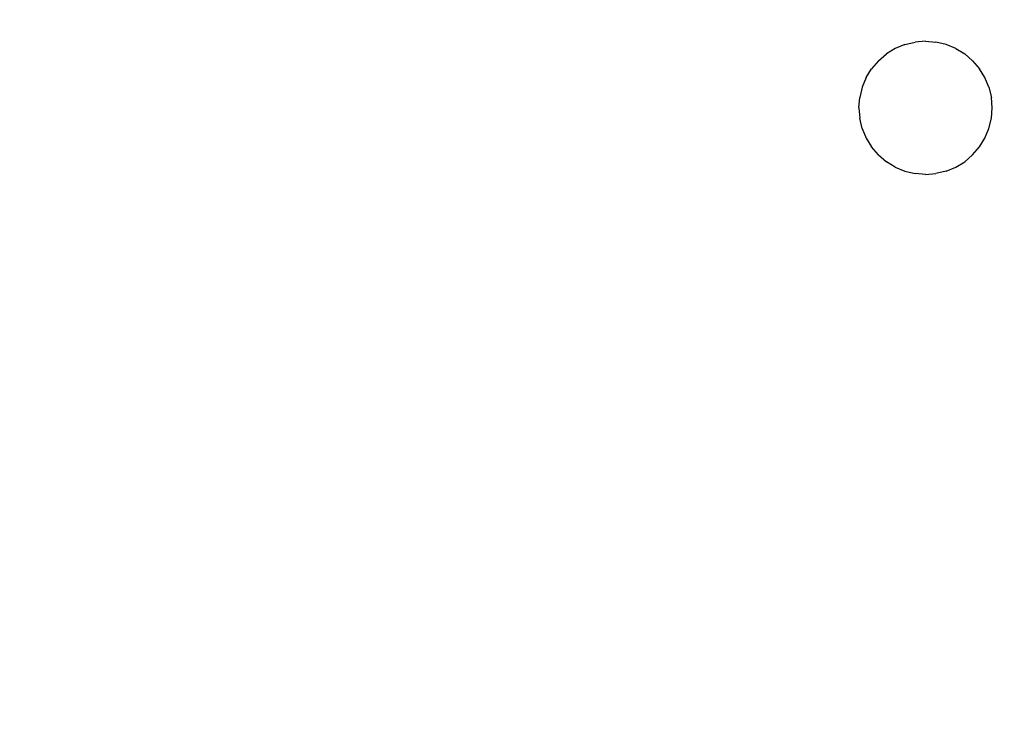
# Model space of a CAD drawing. Units: millimetres. Extents: x -6452 to 2573, y -4036 to 6208.
# Drawn here: x -1701 to -1656, y -828 to -797 of the extents above; entities that cross this region are included whole.
import ezdxf

# ---------------------------------------------------------------- set-up
doc = ezdxf.new("R2010")
doc.units = ezdxf.units.MM
doc.layers.add('Strefa bezpieczna', color=8, linetype='Continuous')
doc.dimstyles.get("Standard").update_dxf_attribs({"dimtxt": 180, "dimasz": 180, "dimexe": 0.18, "dimexo": 0.0625, "dimgap": 200, "dimtad": 0, "dimtih": 1, "dimtoh": 1, "dimlfac": 0.001, "dimzin": 0, "dimdsep": 46, "dimtxsty": 'Standard', "dimcen": 0.09, "dimse1": 1, "dimse2": 1, "dimadec": 0, "dimazin": 0, "dimtfac": 1, "dimtdec": 4, "dimtofl": 0, "dimtmove": 0, "dimatfit": 3, "dimfxl": 1, "dimtolj": 1, "dimtzin": 0, "dimarcsym": 0})

# ---------------------------------------------------------------- blocks, each defined once
blk = doc.blocks.new('*D6')
at = {"layer": 'Defpoints', "color": 0}
for p in [(-107.27, 4764.716), (-6212.975, -4036.057), (-2082.8, -4036.057)]:
    blk.add_point(p, dxfattribs=at)
at = {"layer": 'Strefa bezpieczna', "color": 0, "lineweight": -2}
for p, q in [((-6212.975, 4584.716), (-6212.975, 654.33)), ((-6212.975, -3856.057), (-6212.975, 74.33))]:
    blk.add_line(p, q, dxfattribs=at)
at = {"layer": 'Strefa bezpieczna', "color": 0}
for points in [[(-6182.975, 4584.716), (-6242.975, 4584.716), (-6212.975, 4764.716)], [(-6242.975, -3856.057), (-6182.975, -3856.057), (-6212.975, -4036.057)]]:
    blk.add_solid(points, dxfattribs=at)
at = {"layer": 'Strefa bezpieczna', "color": 0, "insert": (-6212.975, 364.33), "char_height": 180, "attachment_point": 5}
blk.add_mtext('\\A1;8.80', dxfattribs=at)
blk = doc.blocks.new('*D7')
at = {"layer": 'Defpoints', "color": 0}
for p in [(-206.467, 2764.716), (-5168.24, -2542.616), (-2083.732, -2542.616)]:
    blk.add_point(p, dxfattribs=at)
at = {"layer": 'Strefa bezpieczna', "color": 0, "lineweight": -2}
for p, q in [((-5168.24, 2584.716), (-5168.24, 401.05)), ((-5168.24, -2362.616), (-5168.24, -178.95))]:
    blk.add_line(p, q, dxfattribs=at)
at = {"layer": 'Strefa bezpieczna', "color": 0}
for points in [[(-5138.24, 2584.716), (-5198.24, 2584.716), (-5168.24, 2764.716)], [(-5198.24, -2362.616), (-5138.24, -2362.616), (-5168.24, -2542.616)]]:
    blk.add_solid(points, dxfattribs=at)
at = {"layer": 'Strefa bezpieczna', "color": 0, "insert": (-5168.24, 111.05), "char_height": 180, "attachment_point": 5}
blk.add_mtext('\\A1;5.31', dxfattribs=at)

msp = doc.modelspace()

# ---------------------------------------------------------------- linework, layer by layer
for p, q in [((-1661.329, -798.365), (-1661.73, -798.611)), ((-1660.894, -798.185), (-1661.329, -798.365)), ((-1660.894, -798.185), (-1660.436, -798.075)), ((-1659.967, -798.038), (-1660.436, -798.075)), ((-1659.967, -798.038), (-1659.497, -798.075)), ((-1659.039, -798.185), (-1659.497, -798.075)), ((-1658.605, -798.365), (-1659.039, -798.185)), ((-1658.605, -798.365), (-1658.203, -798.611)), ((-1662.088, -798.917), (-1661.73, -798.611)), ((-1657.845, -798.917), (-1658.203, -798.611)), ((-1662.088, -798.917), (-1662.394, -799.275)), ((-1657.845, -798.917), (-1657.539, -799.275)), ((-1662.64, -799.676), (-1662.82, -800.111)), ((-1662.64, -799.676), (-1662.394, -799.275)), ((-1657.294, -799.676), (-1657.539, -799.275)), ((-1657.113, -800.111), (-1657.294, -799.676)), ((-1662.82, -800.111), (-1662.93, -800.569)), ((-1657.113, -800.111), (-1657.003, -800.569)), ((-1662.967, -801.038), (-1662.93, -800.569)), ((-1656.967, -801.038), (-1657.003, -800.569)), ((-1662.967, -801.038), (-1662.93, -801.507)), ((-1657.003, -801.507), (-1656.967, -801.038)), ((-1662.82, -801.965), (-1662.93, -801.507)), ((-1657.113, -801.965), (-1657.003, -801.507)), ((-1662.82, -801.965), (-1662.64, -802.4)), ((-1657.294, -802.4), (-1657.113, -801.965)), ((-1662.64, -802.4), (-1662.394, -802.801)), ((-1662.088, -803.159), (-1662.394, -802.801)), ((-1657.845, -803.159), (-1657.539, -802.801)), ((-1657.539, -802.801), (-1657.294, -802.4)), ((-1662.088, -803.159), (-1661.73, -803.465)), ((-1657.845, -803.159), (-1658.203, -803.465)), ((-1661.329, -803.711), (-1661.73, -803.465)), ((-1658.605, -803.711), (-1658.203, -803.465)), ((-1661.329, -803.711), (-1660.894, -803.891)), ((-1660.894, -803.891), (-1660.436, -804.001)), ((-1659.967, -804.038), (-1660.436, -804.001)), ((-1659.967, -804.038), (-1659.497, -804.001)), ((-1659.039, -803.891), (-1659.497, -804.001)), ((-1659.039, -803.891), (-1658.605, -803.711))]:
    msp.add_line(p, q)

# ---------------------------------------------------------------- dimensions: what is measured, and where the dimension line sits
at = {"layer": 'Strefa bezpieczna'}
for base, p1, p2, picture, middle in [((-6212.975, -4036.057), (-107.27, 4764.716), (-2082.8, -4036.057), '*D6', (-6212.975, 364.33)), ((-5168.24, -2542.616), (-206.467, 2764.716), (-2083.732, -2542.616), '*D7', (-5168.24, 111.05))]:
    dim = msp.add_linear_dim(base=base, p1=p1, p2=p2, angle=90, dimstyle='Standard', override={"dimlfac": 0.001}, dxfattribs=at)
    dim.commit()
    dim.dimension.update_dxf_attribs({"geometry": picture, "text_midpoint": middle})

doc.saveas('drawing.dxf')
